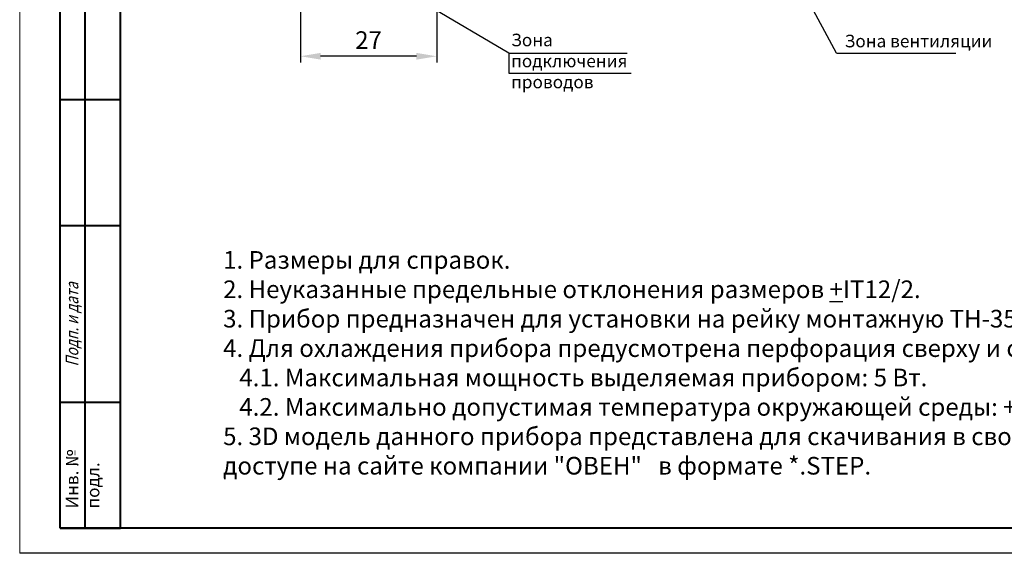
# Model space of a CAD drawing. Units: millimetres. Extents: x 2171 to 2591, y 1129 to 1426.
# Drawn here: x 2171 to 2366, y 1129 to 1235 of the extents above; entities that cross this region are included whole.
import ezdxf
from ezdxf.lldxf.tags import DXFTag

# ---------------------------------------------------------------- set-up
doc = ezdxf.new("R2010")
doc.units = ezdxf.units.MM
for name, color, linetype, lineweight in [('help', 4, 'New Line1', 25), ('size', 7, 'Continuous', 25), ('text', 7, 'Continuous', 25)]:
    doc.layers.add(name, color=color, linetype=linetype, lineweight=lineweight)
doc.layers.add('ФОРМАТ', color=7, linetype='Continuous')
doc.styles.add('GOST', font='GOST.shx', dxfattribs={"width": 0.8, "oblique": 15})
doc.styles.add('K5_TEXTSTYLE', font='win_eskd.shx', dxfattribs={"width": 0.8, "oblique": 15, "height": 3.5})
tags = doc.linetypes.add('New Line1', pattern=[0.8, 0.5, -0.3]).pattern_tags.tags
tags[6:7] = [DXFTag(74, 4), DXFTag(75, 0), DXFTag(340, '0'), DXFTag(46, 1.0), DXFTag(50, 0.0), DXFTag(44, 0.0), DXFTag(45, 0.0)]
tags[4:5] = [DXFTag(74, 4), DXFTag(75, 0), DXFTag(340, '0'), DXFTag(46, 1.0), DXFTag(50, 0.0), DXFTag(44, 0.0), DXFTag(45, 0.0)]
doc.dimstyles.new('ISO-25', dxfattribs={"dimtxt": 3.5, "dimasz": 4, "dimexe": 1.25, "dimexo": 0.625, "dimgap": 1, "dimtad": 1, "dimdec": 1, "dimrnd": 0.5, "dimtxsty": 'K5_TEXTSTYLE', "dimcen": 0, "dimadec": 0, "dimazin": 2, "dimtfac": 1, "dimtdec": 1, "dimtmove": 1, "dimatfit": 3, "dimfxl": 1, "dimlwd": -1, "dimarcsym": 2})

# ---------------------------------------------------------------- blocks, each defined once
blk = doc.blocks.new('*D10')
at = {"layer": 'Defpoints', "color": 0, "linetype": 'ByBlock', "transparency": 16777216}
for p in [(2253.44, 1252.35), (2226.44, 1244.73), (2226.44, 1227.35)]:
    blk.add_point(p, dxfattribs=at)
at = {"layer": 'size', "color": 0, "linetype": 'ByBlock', "lineweight": -2, "transparency": 16777216}
for p, q in [((2253.44, 1251.72), (2253.44, 1226.1)), ((2226.44, 1244.11), (2226.44, 1226.1))]:
    blk.add_line(p, q, dxfattribs=at)
at = {"layer": 'size', "color": 0, "transparency": 16777216}
blk.add_line((2249.44, 1227.35), (2230.44, 1227.35), dxfattribs=at)
at = {"layer": 'size', "color": 0, "linetype": 'ByBlock', "transparency": 16777216}
for points in [[(2230.44, 1228.01), (2230.44, 1226.68), (2226.44, 1227.35)], [(2249.44, 1228.01), (2249.44, 1226.68), (2253.44, 1227.35)]]:
    blk.add_solid(points, dxfattribs=at)
at = {"layer": 'size', "color": 0, "linetype": 'ByBlock', "transparency": 16777216, "insert": (2239.94, 1230.1), "char_height": 3.5, "attachment_point": 5, "style": 'K5_TEXTSTYLE'}
blk.add_mtext('27', dxfattribs=at)

msp = doc.modelspace()

# ---------------------------------------------------------------- linework, layer by layer
at = {"layer": 'help', "linetype": 'ByBlock', "ltscale": 0.4}
msp.add_line((2332.68, 1227.99), (2324.77, 1242.72), dxfattribs=at)
at = {"layer": 'help', "linetype": 'ByBlock'}
msp.add_line((2267.73, 1227.99), (2251.79, 1237.35), dxfattribs=at)
at = {"layer": 'help', "linetype": 'ByBlock', "lineweight": -2, "ltscale": 2}
for p, q in [((2267.73, 1227.99), (2291.2, 1227.99)), ((2332.68, 1227.99), (2356.34, 1227.99))]:
    msp.add_line(p, q, dxfattribs=at)
at = {"layer": 'help', "ltscale": 100}
for p, q in [((2267.73, 1227.99), (2267.73, 1223.99)), ((2267.73, 1223.99), (2292.01, 1223.99))]:
    msp.add_line(p, q, dxfattribs=at)
at = {"layer": 'ФОРМАТ', "lineweight": 0}
msp.add_line((2170.81, 1425.73), (2170.81, 1128.73), dxfattribs=at)
at = {"layer": 'ФОРМАТ', "linetype": 'ByBlock', "lineweight": 40, "ltscale": 5}
for p, q in [((2190.81, 1133.73), (2190.81, 1420.73)), ((2585.81, 1133.73), (2178.81, 1133.73))]:
    msp.add_line(p, q, dxfattribs=at)
at = {"layer": 'ФОРМАТ', "linetype": 'Continuous', "lineweight": 40}
for p, q in [((2178.81, 1133.73), (2178.81, 1278.73)), ((2183.81, 1133.73), (2183.81, 1278.73)), ((2190.81, 1218.73), (2178.81, 1218.73)), ((2190.81, 1193.73), (2178.81, 1193.73)), ((2178.81, 1158.73), (2190.81, 1158.73)), ((2178.81, 1133.73), (2190.81, 1133.73))]:
    msp.add_line(p, q, dxfattribs=at)
at = {"layer": 'ФОРМАТ', "linetype": 'ByBlock', "ltscale": 5}
msp.add_line((2590.81, 1128.73), (2170.81, 1128.73), dxfattribs=at)

# ---------------------------------------------------------------- texts
at = {"layer": 'help', "linetype": 'ByBlock', "lineweight": -2, "ltscale": 2, "insert": (2268.21, 1231.83), "char_height": 2.5, "attachment_point": 1, "style": 'GOST'}
msp.add_mtext_dynamic_manual_height_columns('Зона подключения проводов', width=30.7059, gutter_width=17.5, heights=[0], dxfattribs=at).dxf.set("width", 23.4481)
at = {"layer": 'help', "linetype": 'ByBlock', "lineweight": -2, "ltscale": 2, "insert": (2334.29, 1231.62), "char_height": 2.5, "attachment_point": 1, "style": 'GOST'}
msp.add_mtext_dynamic_manual_height_columns('Зона вентиляции', width=29.7792, gutter_width=17.5, heights=[0], dxfattribs=at)
at = {"layer": 'text', "insert": (2211.12, 1188.7), "char_height": 3.5, "width": 185.0092, "attachment_point": 1, "style": 'GOST'}
msp.add_mtext('\\pxql;{\\FGost|c0;1. Размеры для справок.\\P2. Неуказанные предельные отклонения размеров \\L+\\lIT12/2.^I^I\\P3. Прибор предназначен для установки на рейку монтажную ТН-35.\\P4. Для охлаждения прибора предусмотрена перфорация сверху и снизу.\\P   4.1. Максимальная мощность выделяемая прибором: 5 Вт. \\P  \\C1; \\C256;4.2. Максимально допустимая температура окружающей среды: + 55%%dС.\\P5. 3D модель данного прибора представлена для скачивания в свободном доступе на сайте компании "ОВЕН"   в формате *.STEP. }', dxfattribs=at)
at = {"layer": 'ФОРМАТ', "char_height": 2.5, "attachment_point": 1, "rotation": 90, "style": 'GOST'}
for s, insert in [('{\\Q15;\\W0.8;Подп. и дата}', (2179.93, 1165.79)), ('{Инв. \\FGost|c0;№ п\\Fgost_au|c204;одл\\W0.965;.}', (2179.93, 1137.62))]:
    msp.add_mtext(s, dxfattribs=dict(at, insert=insert))

# ---------------------------------------------------------------- dimensions: what is measured, and where the dimension line sits
at = {"layer": 'size', "linetype": 'ByBlock'}
dim = msp.add_linear_dim(base=(2226.44, 1227.35), p1=(2253.44, 1252.35), p2=(2226.44, 1244.73), dimstyle='ISO-25', dxfattribs=at)
dim.commit()
dim.dimension.update_dxf_attribs({"geometry": '*D10', "text_midpoint": (2239.94, 1230.1)})

doc.saveas('drawing.dxf')
